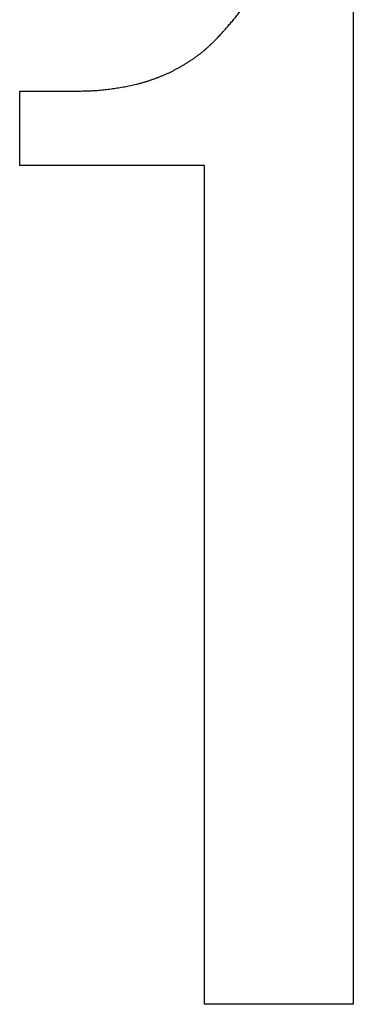
# Model space of a CAD drawing. Units: millimetres. Extents: x 0 to 600, y -1 to 424.
# Drawn here: x 193 to 194, y 146 to 147 of the extents above; entities that cross this region are included whole.
import ezdxf

# ---------------------------------------------------------------- set-up
doc = ezdxf.new("R2010")
doc.units = ezdxf.units.MM
doc.header["$LTSCALE"] = 0.259843
doc.layers.add('NoLayerName_001', color=7, linetype='Continuous')

msp = doc.modelspace()

# ---------------------------------------------------------------- linework, layer by layer
at = {"layer": 'NoLayerName_001', "color": 7, "linetype": 'Continuous', "lineweight": 25}
for p, q in [((193.817, 147.3361), (193.817, 145.5038)), ((193.817, 147.3361), (193.817, 145.5038)), ((193.2557, 146.9144), (193.2557, 147.0395)), ((193.2557, 147.0395), (193.351, 147.0395)), ((193.2557, 146.9144), (193.2557, 147.0395)), ((193.2557, 147.0395), (193.351, 147.0395)), ((193.5664, 146.9144), (193.2557, 146.9144)), ((193.5664, 146.9144), (193.2557, 146.9144)), ((193.5664, 145.5038), (193.5664, 146.9144)), ((193.5664, 145.5038), (193.5664, 146.9144)), ((193.817, 145.5038), (193.5664, 145.5038)), ((193.817, 145.5038), (193.5664, 145.5038))]:
    msp.add_line(p, q, dxfattribs=at)
for points, knots in [([(193.584, 147.1243), (193.5858, 147.1262), (193.5895, 147.1302), (193.595, 147.1361), (193.6004, 147.1421), (193.6058, 147.1481), (193.611, 147.1542), (193.6162, 147.1603), (193.6213, 147.1666), (193.6262, 147.173), (193.6309, 147.1795), (193.6355, 147.1861), (193.6399, 147.1928), (193.6442, 147.1997), (193.6483, 147.2066), (193.6522, 147.2136), (193.656, 147.2208), (193.6596, 147.228), (193.6631, 147.2353), (193.6664, 147.2427), (193.6695, 147.2501), (193.6724, 147.2576), (193.6751, 147.2652), (193.6776, 147.2729), (193.6798, 147.2806), (193.6817, 147.2884), (193.6834, 147.2963), (193.6849, 147.3042), (193.6863, 147.3121), (193.6876, 147.3201), (193.6888, 147.3281), (193.6895, 147.3334), (193.6899, 147.3361)], [0, 0, 0, 0, 0.0080704, 0.0161385, 0.0242025, 0.0322609, 0.040313, 0.0483591, 0.0564009, 0.0644414, 0.0724848, 0.0805331, 0.0885871, 0.0966471, 0.1047131, 0.1127848, 0.1208614, 0.128942, 0.1370237, 0.1451026, 0.1531753, 0.1612398, 0.1692949, 0.1773409, 0.1853795, 0.193415, 0.2014545, 0.2095022, 0.2175598, 0.2256267, 0.2337006, 0.2417784, 0.2417784, 0.2417784, 0.2417784]), ([(193.584, 147.1243), (193.5858, 147.1262), (193.5895, 147.1302), (193.595, 147.1361), (193.6004, 147.1421), (193.6058, 147.1481), (193.611, 147.1542), (193.6162, 147.1603), (193.6213, 147.1666), (193.6262, 147.173), (193.6309, 147.1795), (193.6355, 147.1861), (193.6399, 147.1928), (193.6442, 147.1997), (193.6483, 147.2066), (193.6522, 147.2136), (193.656, 147.2208), (193.6596, 147.228), (193.6631, 147.2353), (193.6664, 147.2427), (193.6695, 147.2501), (193.6724, 147.2576), (193.6751, 147.2652), (193.6776, 147.2729), (193.6798, 147.2806), (193.6817, 147.2884), (193.6834, 147.2963), (193.6849, 147.3042), (193.6863, 147.3121), (193.6876, 147.3201), (193.6888, 147.3281), (193.6895, 147.3334), (193.6899, 147.3361)], [0, 0, 0, 0, 0.0080704, 0.0161385, 0.0242025, 0.0322609, 0.040313, 0.0483591, 0.0564009, 0.0644414, 0.0724848, 0.0805331, 0.0885871, 0.0966471, 0.1047131, 0.1127848, 0.1208614, 0.128942, 0.1370237, 0.1451026, 0.1531753, 0.1612398, 0.1692949, 0.1773409, 0.1853795, 0.193415, 0.2014545, 0.2095022, 0.2175598, 0.2256267, 0.2337006, 0.2417784, 0.2417784, 0.2417784, 0.2417784]), ([(193.5405, 147.0891), (193.5419, 147.0901), (193.5448, 147.0919), (193.549, 147.0948), (193.5531, 147.0977), (193.5572, 147.1008), (193.5612, 147.1039), (193.5652, 147.1071), (193.569, 147.1104), (193.5728, 147.1138), (193.5766, 147.1173), (193.5803, 147.1208), (193.5828, 147.1231), (193.584, 147.1243)], [0, 0, 0, 0, 0.00510032, 0.01019865, 0.01529398, 0.02038604, 0.02547533, 0.03056342, 0.03565293, 0.04074546, 0.04584136, 0.05094001, 0.0560402, 0.0560402, 0.0560402, 0.0560402]), ([(193.5405, 147.0891), (193.5419, 147.0901), (193.5448, 147.0919), (193.549, 147.0948), (193.5531, 147.0977), (193.5572, 147.1008), (193.5612, 147.1039), (193.5652, 147.1071), (193.569, 147.1104), (193.5728, 147.1138), (193.5766, 147.1173), (193.5803, 147.1208), (193.5828, 147.1231), (193.584, 147.1243)], [0, 0, 0, 0, 0.00510032, 0.01019865, 0.01529398, 0.02038604, 0.02547533, 0.03056342, 0.03565293, 0.04074546, 0.04584136, 0.05094001, 0.0560402, 0.0560402, 0.0560402, 0.0560402]), ([(193.351, 147.0395), (193.3527, 147.0395), (193.3561, 147.0396), (193.3612, 147.0396), (193.3663, 147.0397), (193.3714, 147.0399), (193.3765, 147.0401), (193.3816, 147.0403), (193.3866, 147.0407), (193.3917, 147.0411), (193.3968, 147.0416), (193.4018, 147.0422), (193.4069, 147.0429), (193.4119, 147.0436), (193.417, 147.0443), (193.422, 147.0451), (193.427, 147.046), (193.4321, 147.0468), (193.4371, 147.0477), (193.4421, 147.0487), (193.4471, 147.0498), (193.452, 147.0509), (193.457, 147.0522), (193.4619, 147.0535), (193.4667, 147.055), (193.4716, 147.0565), (193.4764, 147.0582), (193.4813, 147.0598), (193.486, 147.0616), (193.4908, 147.0634), (193.4955, 147.0653), (193.5002, 147.0673), (193.5049, 147.0693), (193.5095, 147.0715), (193.5141, 147.0738), (193.5186, 147.0761), (193.523, 147.0786), (193.5275, 147.0811), (193.5318, 147.0837), (193.5362, 147.0864), (193.539, 147.0882), (193.5405, 147.0891)], [0, 0, 0, 0, 0.0050987, 0.0101966, 0.0152929, 0.0203871, 0.0254791, 0.0305691, 0.0356578, 0.0407466, 0.0458369, 0.0509293, 0.0560239, 0.0611207, 0.066219, 0.0713182, 0.0764171, 0.0815148, 0.0866105, 0.0917039, 0.0967953, 0.1018854, 0.1069758, 0.1120675, 0.1171612, 0.122257, 0.1273546, 0.1324536, 0.1375531, 0.1426519, 0.1477492, 0.1528445, 0.1579377, 0.1630292, 0.1681199, 0.1732113, 0.1783043, 0.1833996, 0.1884972, 0.1935968, 0.1986975, 0.1986975, 0.1986975, 0.1986975]), ([(193.351, 147.0395), (193.3527, 147.0395), (193.3561, 147.0396), (193.3612, 147.0396), (193.3663, 147.0397), (193.3714, 147.0399), (193.3765, 147.0401), (193.3816, 147.0403), (193.3866, 147.0407), (193.3917, 147.0411), (193.3968, 147.0416), (193.4018, 147.0422), (193.4069, 147.0429), (193.4119, 147.0436), (193.417, 147.0443), (193.422, 147.0451), (193.427, 147.046), (193.4321, 147.0468), (193.4371, 147.0477), (193.4421, 147.0487), (193.4471, 147.0498), (193.452, 147.0509), (193.457, 147.0522), (193.4619, 147.0535), (193.4667, 147.055), (193.4716, 147.0565), (193.4764, 147.0582), (193.4813, 147.0598), (193.486, 147.0616), (193.4908, 147.0634), (193.4955, 147.0653), (193.5002, 147.0673), (193.5049, 147.0693), (193.5095, 147.0715), (193.5141, 147.0738), (193.5186, 147.0761), (193.523, 147.0786), (193.5275, 147.0811), (193.5318, 147.0837), (193.5362, 147.0864), (193.539, 147.0882), (193.5405, 147.0891)], [0, 0, 0, 0, 0.0050987, 0.0101966, 0.0152929, 0.0203871, 0.0254791, 0.0305691, 0.0356578, 0.0407466, 0.0458369, 0.0509293, 0.0560239, 0.0611207, 0.066219, 0.0713182, 0.0764171, 0.0815148, 0.0866105, 0.0917039, 0.0967953, 0.1018854, 0.1069758, 0.1120675, 0.1171612, 0.122257, 0.1273546, 0.1324536, 0.1375531, 0.1426519, 0.1477492, 0.1528445, 0.1579377, 0.1630292, 0.1681199, 0.1732113, 0.1783043, 0.1833996, 0.1884972, 0.1935968, 0.1986975, 0.1986975, 0.1986975, 0.1986975])]:
    msp.add_open_spline(points, degree=3, knots=knots, dxfattribs=at)

doc.saveas('drawing.dxf')
